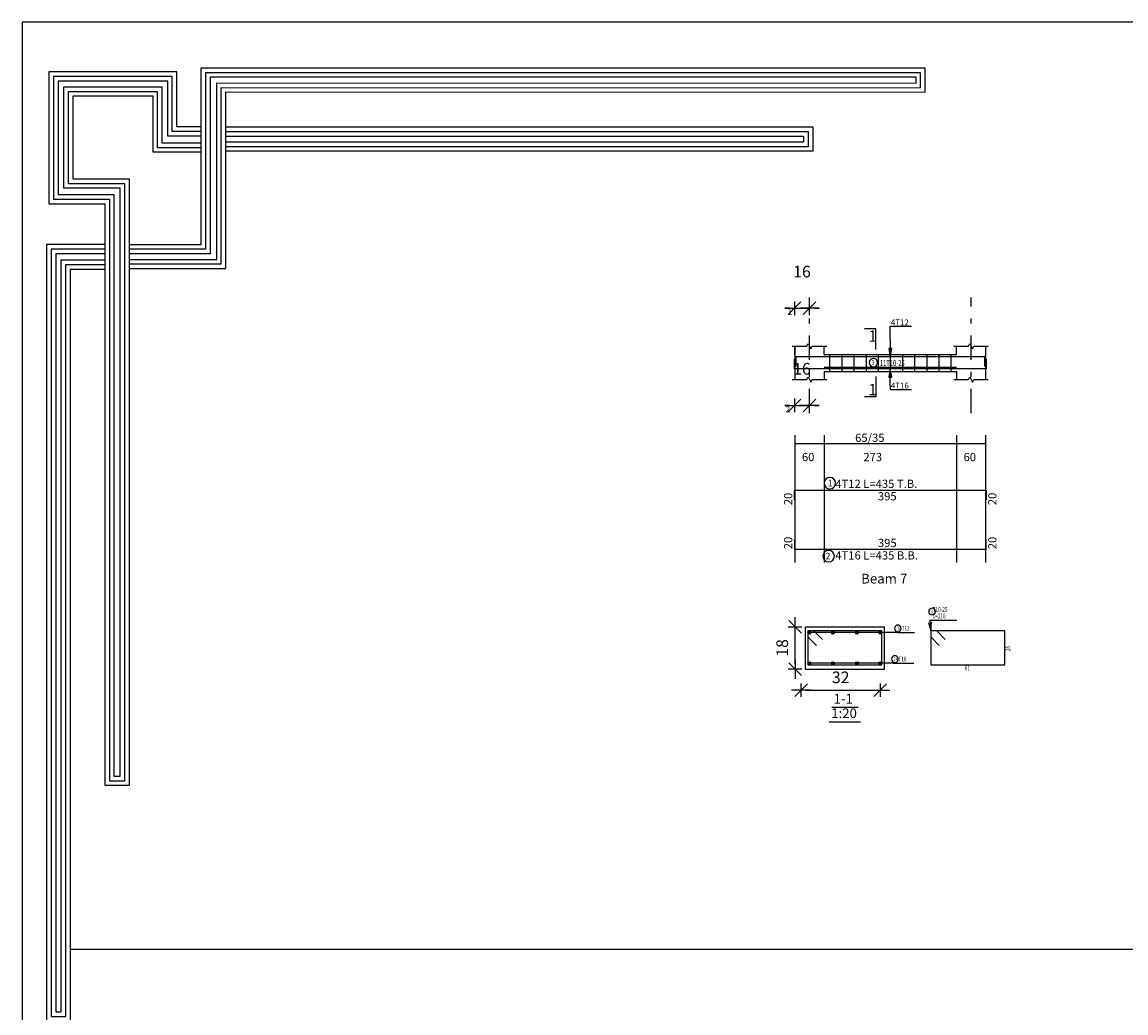
# Model space of a CAD drawing. Units: millimetres. Extents: x 220 to 1655, y 130 to 499.
# Drawn here: x 223 to 246, y 362 to 383 of the extents above; entities that cross this region are included whole.
import ezdxf

# ---------------------------------------------------------------- set-up
doc = ezdxf.new("R2010")
doc.units = ezdxf.units.MM
doc.linetypes.add('DASHDOT', pattern=[1, 0.5, -0.25, 0, -0.25])
for name, color, linetype in [('Bars', 3, 'Continuous'), ('BarSegTxt', 254, 'Continuous'), ('BarsTitle', 254, 'Continuous'), ('BeamDimLin', 4, 'Continuous'), ('BeamDimTxt', 6, 'Continuous'), ('BeamElevLin', 4, 'Continuous'), ('ColAxesPen', 1, 'Continuous'), ('DimLin', 11, 'Continuous'), ('ElevBarLin', 1, 'Continuous'), ('ElevBarTxt', 6, 'Continuous'), ('LinePen1', 4, 'Continuous'), ('LinkDimLin', 1, 'Continuous'), ('LinkDimTxt', 6, 'Continuous'), ('SectBarLin', 1, 'Continuous'), ('SectBars', 3, 'Continuous'), ('SectLinks', 3, 'Continuous'), ('SectMarkLin', 144, 'Continuous'), ('SectMarkTxt', 144, 'Continuous'), ('Titles', 2, 'Continuous')]:
    doc.layers.add(name, color=color, linetype=linetype)
doc.styles.add('ATIR_DIM', font='Atira.shx', dxfattribs={"width": 0.8})
doc.styles.add('Txt-shx', font='Txt.shx')
doc.dimstyles.new('ATIR_DIM_2', dxfattribs={"dimtxt": 0.24, "dimasz": 0.1, "dimexe": 0.18, "dimexo": 0.0625, "dimgap": 0.144, "dimtad": 1, "dimdec": 4, "dimlfac": 50, "dimrnd": 1, "dimzin": 12, "dimdsep": 46, "dimtxsty": 'ATIR_DIM', "dimblk": 'ATIR_TICK', "dimblk1": 'ATIR_TICK', "dimcen": 0.09, "dimse1": 1, "dimse2": 1, "dimadec": 0, "dimazin": 0, "dimtfac": 1, "dimtdec": 4, "dimtmove": 2, "dimatfit": 3, "dimldrblk": 'ATIR_TICK', "dimfxl": 1, "dimtolj": 1, "dimtzin": 12, "dimarcsym": 0})
doc.dimstyles.new('ATIR_DIM_3', dxfattribs={"dimtxt": 0.24, "dimasz": 0.1, "dimexe": 0.18, "dimexo": 0.0625, "dimgap": 0.144, "dimtad": 1, "dimdec": 4, "dimlfac": 20, "dimrnd": 1, "dimzin": 12, "dimdsep": 46, "dimtxsty": 'ATIR_DIM', "dimblk": 'ATIR_TICK', "dimblk1": 'ATIR_TICK', "dimcen": 0.09, "dimse1": 1, "dimse2": 1, "dimadec": 0, "dimazin": 0, "dimtfac": 1, "dimtdec": 4, "dimtmove": 2, "dimatfit": 3, "dimldrblk": 'ATIR_TICK', "dimfxl": 1, "dimtolj": 1, "dimtzin": 12, "dimarcsym": 0})

# ---------------------------------------------------------------- blocks, each defined once
blk = doc.blocks.new('123')
for points in [[(56.891, 1105.653), (61.107, 1105.653), (61.107, 1113.375), (91.698, 1113.363), (91.698, 1114.419), (60.015, 1114.419), (60.015, 1106.695), (56.891, 1106.695)], [(60.015, 1111.845), (58.964, 1111.845), (58.964, 1114.25), (53.37, 1114.25), (53.37, 1108.485), (55.816, 1108.485), (55.816, 1106.75), (55.816, 1083.049), (56.891, 1083.049), (56.891, 1109.561), (54.428, 1109.561), (54.428, 1113.203), (57.908, 1113.203), (57.908, 1110.753), (60.015, 1110.753)], [(60.015, 1111.645), (58.764, 1111.645), (58.764, 1114.05), (53.57, 1114.05), (53.57, 1108.685), (56.016, 1108.685), (56.016, 1106.75), (56.016, 1083.249), (56.691, 1083.249), (56.691, 1109.361), (54.228, 1109.361), (54.228, 1113.403), (58.108, 1113.403), (58.108, 1110.953), (60.015, 1110.953)], [(60.015, 1111.445), (58.564, 1111.445), (58.564, 1113.85), (53.77, 1113.85), (53.77, 1108.885), (56.216, 1108.885), (56.216, 1106.75), (56.216, 1083.449), (56.491, 1083.449), (56.491, 1109.161), (54.028, 1109.161), (54.028, 1113.603), (58.308, 1113.603), (58.308, 1111.153), (60.015, 1111.153)], [(56.891, 1105.853), (60.907, 1105.853), (60.907, 1113.575), (91.498, 1113.563), (91.498, 1114.219), (60.215, 1114.219), (60.215, 1106.495), (56.891, 1106.495)], [(56.891, 1106.053), (60.707, 1106.053), (60.707, 1113.775), (91.298, 1113.763), (91.298, 1114.019), (60.415, 1114.019), (60.415, 1106.295), (56.891, 1106.295)], [(61.107, 1111.845), (86.779, 1111.845), (86.779, 1110.781), (61.107, 1110.781)], [(61.107, 1111.645), (86.579, 1111.645), (86.579, 1110.981), (61.107, 1110.981)], [(61.107, 1111.445), (86.379, 1111.445), (86.379, 1111.181), (61.107, 1111.181)], [(55.816, 1106.7), (53.269, 1106.7), (53.269, 1072.742), (54.308, 1072.742), (54.308, 1105.631), (55.816, 1105.632)], [(55.816, 1106.5), (53.469, 1106.5), (53.469, 1072.942), (54.108, 1072.942), (54.108, 1105.831), (55.816, 1105.832)], [(55.816, 1106.3), (53.669, 1106.3), (53.669, 1073.142), (53.908, 1073.142), (53.908, 1106.031), (55.816, 1106.032)]]:
    blk.add_lwpolyline(points)
blk = doc.blocks.new('ATIR_TICK')
for p, q in [((-2, 0), (2, 0)), ((-1.3, -1.3), (1.3, 1.3)), ((0, 1.4), (0, -1.4))]:
    blk.add_line(p, q)
blk = doc.blocks.new('*D143')
at = {"layer": 'DEFPOINTS', "color": 0, "transparency": 16777216}
for p in [(238.857, 376.615), (239.167, 376.615), (239.167, 376.615)]:
    blk.add_point(p, dxfattribs=at)
at = {"layer": 'DimLin', "color": 0, "lineweight": -2, "transparency": 16777216}
for p, q in [((238.757, 376.615), (238.657, 376.615)), ((238.857, 376.615), (239.167, 376.615)), ((239.267, 376.615), (239.367, 376.615))]:
    blk.add_line(p, q, dxfattribs=at)
at = {"layer": 'DimLin', "color": 0, "lineweight": -2, "transparency": 16777216, "xscale": 0.1, "yscale": 0.1, "zscale": 0.1}
blk.add_blockref('ATIR_TICK', (238.857, 376.615), dxfattribs=at)
at = {"layer": 'DimLin', "color": 0, "lineweight": -2, "transparency": 16777216, "xscale": 0.1, "yscale": 0.1, "zscale": 0.1, "rotation": 180}
blk.add_blockref('ATIR_TICK', (239.167, 376.615), dxfattribs=at)
at = {"layer": 'DimLin', "color": 0, "transparency": 16777216, "insert": (239.012, 377.371), "char_height": 0.24, "attachment_point": 5, "style": 'ATIR_DIM'}
blk.add_mtext('\\A1;16 ', dxfattribs=at)
blk = doc.blocks.new('*D144')
at = {"layer": 'DEFPOINTS', "color": 0, "transparency": 16777216}
for p in [(238.857, 374.613), (239.167, 374.613), (239.167, 374.613)]:
    blk.add_point(p, dxfattribs=at)
at = {"layer": 'DimLin', "color": 0, "lineweight": -2, "transparency": 16777216}
for p, q in [((238.757, 374.613), (238.657, 374.613)), ((238.857, 374.613), (239.167, 374.613)), ((239.267, 374.613), (239.367, 374.613))]:
    blk.add_line(p, q, dxfattribs=at)
at = {"layer": 'DimLin', "color": 0, "lineweight": -2, "transparency": 16777216, "xscale": 0.1, "yscale": 0.1, "zscale": 0.1}
blk.add_blockref('ATIR_TICK', (238.857, 374.613), dxfattribs=at)
at = {"layer": 'DimLin', "color": 0, "lineweight": -2, "transparency": 16777216, "xscale": 0.1, "yscale": 0.1, "zscale": 0.1, "rotation": 180}
blk.add_blockref('ATIR_TICK', (239.167, 374.613), dxfattribs=at)
at = {"layer": 'DimLin', "color": 0, "transparency": 16777216, "insert": (239.012, 375.369), "char_height": 0.24, "attachment_point": 5, "style": 'ATIR_DIM'}
blk.add_mtext('\\A1;16 ', dxfattribs=at)
blk = doc.blocks.new('*D145')
at = {"layer": 'DEFPOINTS', "color": 0, "transparency": 16777216}
for p in [(238.997, 368.746), (240.622, 368.746), (240.622, 368.746)]:
    blk.add_point(p, dxfattribs=at)
at = {"layer": 'DimLin', "color": 0, "lineweight": -2, "transparency": 16777216}
blk.add_line((239.097, 368.746), (240.522, 368.746), dxfattribs=at)
at = {"layer": 'DimLin', "color": 0, "lineweight": -2, "transparency": 16777216, "xscale": 0.1, "yscale": 0.1, "zscale": 0.1, "rotation": 180}
blk.add_blockref('ATIR_TICK', (238.997, 368.746), dxfattribs=at)
at = {"layer": 'DimLin', "color": 0, "lineweight": -2, "transparency": 16777216, "xscale": 0.1, "yscale": 0.1, "zscale": 0.1}
blk.add_blockref('ATIR_TICK', (240.622, 368.746), dxfattribs=at)
at = {"layer": 'DimLin', "color": 0, "transparency": 16777216, "insert": (239.809, 369.01), "char_height": 0.24, "attachment_point": 5, "style": 'ATIR_DIM'}
blk.add_mtext('\\A1;32 ', dxfattribs=at)
blk = doc.blocks.new('*D146')
at = {"layer": 'DEFPOINTS', "color": 0, "transparency": 16777216}
for p in [(238.869, 370.053), (238.869, 370.053), (238.869, 369.178)]:
    blk.add_point(p, dxfattribs=at)
at = {"layer": 'DimLin', "color": 0, "lineweight": -2, "transparency": 16777216}
blk.add_line((238.869, 369.278), (238.869, 369.953), dxfattribs=at)
at = {"layer": 'DimLin', "color": 0, "lineweight": -2, "transparency": 16777216, "xscale": 0.1, "yscale": 0.1, "zscale": 0.1}
for p, rotation in [((238.869, 370.053), 90), ((238.869, 369.178), 270)]:
    blk.add_blockref('ATIR_TICK', p, dxfattribs=dict(at, rotation=rotation))
at = {"layer": 'DimLin', "color": 0, "transparency": 16777216, "insert": (238.605, 369.616), "char_height": 0.24, "attachment_point": 5, "rotation": 90, "style": 'ATIR_DIM'}
blk.add_mtext('\\A1;18 ', dxfattribs=at)

msp = doc.modelspace()

# ---------------------------------------------------------------- linework, layer by layer
msp.add_line((293.2380465, 363.3992418), (223.935721, 363.3992418))
msp.add_lwpolyline([(222.9405312, 323.1136265), (307.0405312, 323.1136265), (307.0405312, 382.5136265), (222.9405312, 382.5136265)], close=True)
at = {"layer": 'Bars', "linetype": 'Continuous'}
for p, q in [((239.5819616, 375.6645751), (239.5819616, 375.3145751)), ((239.8319615, 375.6645751), (239.8319615, 375.3145751)), ((240.0819615, 375.6645751), (240.0819615, 375.3145751)), ((240.3319615, 375.6645751), (240.3319615, 375.3145751)), ((240.5819615, 375.6645751), (240.5819615, 375.3145751)), ((240.8319615, 375.6645751), (240.8319615, 375.3145751)), ((241.0819615, 375.6645751), (241.0819615, 375.3145751)), ((241.3319615, 375.6645751), (241.3319615, 375.3145751)), ((241.5819615, 375.6645751), (241.5819615, 375.3145751)), ((241.8319615, 375.6645751), (241.8319615, 375.3145751)), ((242.0819615, 375.6645751), (242.0819615, 375.3145751))]:
    msp.add_line(p, q, dxfattribs=at)
for points in [[(242.8069614, 375.5685447), (242.8069614, 375.3685447), (238.8569616, 375.3685447), (238.8569616, 375.5685447)], [(242.7819613, 375.4126068), (242.7819613, 375.6126069), (238.8819616, 375.6126069), (238.8819616, 375.4126068)], [(238.8569616, 372.6686054), (238.8569616, 372.8686055), (242.8069614, 372.8686055), (242.8069614, 372.6686054)], [(238.8569616, 371.8503288), (238.8569616, 371.6503287), (242.8069614, 371.6503287), (242.8069614, 371.8503288)]]:
    msp.add_lwpolyline(points, dxfattribs=at)
at = {"layer": 'BarsTitle', "linetype": 'Continuous'}
for p, q in [((241.6500467, 370.1883169), (242.2029766, 370.1883169)), ((240.979295, 369.932041), (241.3339151, 369.932041)), ((240.8916416, 369.2995673), (241.3162617, 369.2995673))]:
    msp.add_line(p, q, dxfattribs=at)
for points in [[(239.5854534, 373.1295388, 0.99999923), (239.5854532, 372.8938054), (239.5854534, 372.8938055, 0.99999923), (239.5854535, 373.1295388), (239.5854534, 373.1295388)], [(239.5627414, 371.6251286, 0.99999923), (239.5627412, 371.3893951), (239.5627414, 371.3893953, 0.99999923), (239.5627415, 371.6251286), (239.5627414, 371.6251286)], [(241.6920468, 370.4349836, 0.99999923), (241.6920468, 370.296317), (241.6920468, 370.296317, 0.99999923), (241.6920468, 370.4349836), (241.6920468, 370.4349836)], [(240.988075, 370.0880412, 0.99999923), (240.9880749, 369.9493745), (240.988075, 369.9493745, 0.99999923), (240.9880752, 370.0880412), (240.988075, 370.0880412)], [(240.9274268, 369.4555675, 0.99999923), (240.9274267, 369.3169013), (240.9274268, 369.3169008, 0.99999923), (240.927427, 369.4555675), (240.9274268, 369.4555675)]]:
    msp.add_lwpolyline(points, format="xyb", dxfattribs=at)
at = {"layer": 'BeamDimLin', "linetype": 'Continuous'}
for p, q in [((238.8669616, 374.0019388), (238.8669616, 371.3757955)), ((239.4669616, 374.0019388), (239.4669616, 371.3757955)), ((242.1969615, 374.0019388), (242.1969615, 371.3757955)), ((242.7969614, 374.0019388), (242.7969614, 371.3757955)), ((238.8669616, 373.8319388), (242.7969614, 373.8319388))]:
    msp.add_line(p, q, dxfattribs=at)
at = {"layer": 'BeamElevLin', "linetype": 'Continuous'}
for p, q in [((238.8119616, 375.834575), (239.1119616, 375.834575)), ((238.8669616, 375.6645751), (238.8669616, 375.834575)), ((238.8669616, 375.834575), (238.8669616, 375.1445751)), ((239.1119616, 375.834575), (239.1394616, 375.8895751)), ((239.1394616, 375.8895751), (239.1944616, 375.7795751)), ((239.1944616, 375.7795751), (239.2219616, 375.834575)), ((239.2219616, 375.834575), (239.5219616, 375.834575)), ((239.4669616, 375.6645751), (239.4669616, 375.834575)), ((242.1419615, 375.834575), (242.4419614, 375.834575)), ((242.1969615, 375.6645751), (242.1969615, 375.834575)), ((242.4419614, 375.834575), (242.4694616, 375.8895751)), ((242.4694616, 375.8895751), (242.5244614, 375.7795751)), ((242.5244614, 375.7795751), (242.5519616, 375.834575)), ((242.5519616, 375.834575), (242.8519615, 375.834575)), ((242.7969614, 375.834575), (242.7969614, 375.6645751)), ((242.7969614, 375.834575), (242.7969614, 375.1445751)), ((239.4669616, 375.6645751), (242.1969615, 375.6645751)), ((238.8119616, 375.1445751), (239.1119616, 375.1445751)), ((239.1119616, 375.1445751), (239.1394616, 375.199575)), ((239.1394616, 375.199575), (239.1944616, 375.0895751)), ((239.1944616, 375.0895751), (239.2219616, 375.1445751)), ((239.2219616, 375.1445751), (239.5219616, 375.1445751)), ((239.4669616, 375.3145751), (239.4669616, 375.1445751)), ((239.4669616, 375.3145751), (242.1969615, 375.3145751)), ((242.1419615, 375.1445751), (242.4419614, 375.1445751)), ((242.1969615, 375.3145751), (242.1969615, 375.1445751)), ((242.4419614, 375.1445751), (242.4694616, 375.199575)), ((242.4694616, 375.199575), (242.5244614, 375.0895751)), ((242.5244614, 375.0895751), (242.5519616, 375.1445751)), ((242.5519616, 375.1445751), (242.8519615, 375.1445751))]:
    msp.add_line(p, q, dxfattribs=at)
at = {"layer": 'ColAxesPen', "linetype": 'DASHDOT'}
for p, q in [((239.1669616, 374.4525751), (239.1669616, 376.8346067)), ((242.4969615, 374.4525751), (242.4969615, 376.8346067))]:
    msp.add_line(p, q, dxfattribs=at)
at = {"layer": 'ElevBarLin', "linetype": 'Continuous'}
for p, q in [((240.8319615, 375.9726068), (240.8319615, 376.2446068)), ((240.8319615, 376.2446068), (241.2718815, 376.2446068)), ((240.8011615, 375.7876068), (240.8319615, 375.6126069)), ((240.8627615, 375.7876068), (240.8011615, 375.7876068)), ((240.8050115, 375.7876068), (240.8319615, 375.6126069)), ((240.8088615, 375.7876068), (240.8319615, 375.6126069)), ((240.8127115, 375.7876068), (240.8319615, 375.6126069)), ((240.8165615, 375.7876068), (240.8319615, 375.6126069)), ((240.8204116, 375.7876068), (240.8319615, 375.6126069)), ((240.8242616, 375.7876068), (240.8319615, 375.6126069)), ((240.8281116, 375.7876068), (240.8319615, 375.6126069)), ((240.8319615, 375.9726068), (240.8319615, 375.6126069)), ((240.8319615, 375.6126069), (240.8627615, 375.7876068)), ((240.8319615, 375.6126069), (240.8358115, 375.7876068)), ((240.8319615, 375.6126069), (240.8396615, 375.7876068)), ((240.8319615, 375.6126069), (240.8435115, 375.7876068)), ((240.8319615, 375.6126069), (240.8473616, 375.7876068)), ((240.8319615, 375.6126069), (240.8512116, 375.7876068)), ((240.8319615, 375.6126069), (240.8550616, 375.7876068)), ((240.8319615, 375.6126069), (240.8589115, 375.7876068)), ((240.8319615, 375.3685447), (240.8011615, 375.1935447)), ((240.8319615, 375.3685447), (240.8050115, 375.1935447)), ((240.8319615, 375.3685447), (240.8088615, 375.1935447)), ((240.8319615, 375.3685447), (240.8127115, 375.1935447)), ((240.8319615, 375.3685447), (240.8165615, 375.1935447)), ((240.8319615, 375.3685447), (240.8204116, 375.1935447)), ((240.8319615, 375.3685447), (240.8242616, 375.1935447)), ((240.8319615, 375.3685447), (240.8281116, 375.1935447)), ((240.8319615, 375.0085447), (240.8319615, 375.3685447)), ((240.8627615, 375.1935447), (240.8319615, 375.3685447)), ((240.8358115, 375.1935447), (240.8319615, 375.3685447)), ((240.8396615, 375.1935447), (240.8319615, 375.3685447)), ((240.8435115, 375.1935447), (240.8319615, 375.3685447)), ((240.8473616, 375.1935447), (240.8319615, 375.3685447)), ((240.8512116, 375.1935447), (240.8319615, 375.3685447)), ((240.8550616, 375.1935447), (240.8319615, 375.3685447)), ((240.8589115, 375.1935447), (240.8319615, 375.3685447)), ((240.8011615, 375.1935447), (240.8627615, 375.1935447)), ((240.8319615, 375.0085447), (240.8319615, 374.9425751)), ((240.8319615, 374.9425751), (241.2718815, 374.9425751))]:
    msp.add_line(p, q, dxfattribs=at)
at = {"layer": 'LinePen1', "linetype": 'Continuous'}
for p, q in [((239.0846123, 370.0533043), (240.7096123, 370.0533043)), ((239.0846123, 369.1783043), (239.0846123, 370.0533043)), ((240.7096123, 369.1783043), (240.7096123, 370.0533043)), ((239.0846123, 369.1783043), (240.7096123, 369.1783043))]:
    msp.add_line(p, q, dxfattribs=at)
at = {"layer": 'LinkDimLin', "linetype": 'Continuous'}
msp.add_line((239.4669616, 375.4020751), (242.1969615, 375.4020751), dxfattribs=at)
at = {"layer": 'LinkDimTxt', "linetype": 'Continuous'}
msp.add_lwpolyline([(240.4831053, 375.5829085, 0.99999923), (240.4831052, 375.4095753), (240.4831053, 375.4095752, 0.99999923), (240.4831054, 375.5829085), (240.4831053, 375.5829085)], format="xyb", dxfattribs=at)
at = {"layer": 'SectBarLin', "linetype": 'Continuous'}
for p, q in [((241.6221949, 370.1410075), (241.6640467, 369.9683169)), ((241.6500467, 370.1883169), (241.6640467, 369.9683169)), ((241.6640467, 369.9683169), (241.6836707, 370.1449195)), ((240.979295, 369.932041), (239.1658622, 369.932041)), ((240.979295, 369.932041), (239.6499933, 369.932041)), ((240.979295, 369.932041), (240.1442311, 369.932041)), ((240.979295, 369.932041), (240.6283623, 369.932041)), ((240.8916416, 369.2995673), (239.1658623, 369.2995673)), ((240.8916416, 369.2995673), (239.64997, 369.2995673)), ((240.8916416, 369.2995673), (240.1442547, 369.2995673)), ((240.8916416, 369.2995673), (240.6283624, 369.2995673))]:
    msp.add_line(p, q, dxfattribs=at)
at = {"layer": 'SectBars', "linetype": 'Continuous'}
for centre, radius in [((239.1658622, 369.932041), 0.03125), ((239.1658622, 369.932041), 0.0234375), ((239.1658622, 369.932041), 0.015625), ((239.1658622, 369.932041), 0.0078125), ((239.6499933, 369.932041), 0.03125), ((239.6499933, 369.932041), 0.0234375), ((239.6499933, 369.932041), 0.015625), ((239.6499933, 369.932041), 0.0078125), ((240.1442311, 369.932041), 0.03125), ((240.1442311, 369.932041), 0.0234375), ((240.1442311, 369.932041), 0.015625), ((240.1442311, 369.932041), 0.0078125), ((240.6283623, 369.932041), 0.03125), ((240.6283623, 369.932041), 0.0234375), ((240.6283623, 369.932041), 0.015625), ((240.6283623, 369.932041), 0.0078125), ((239.1658623, 369.2995673), 0.03125), ((239.1658623, 369.2995673), 0.0234375), ((239.1658623, 369.2995673), 0.015625), ((239.1658623, 369.2995673), 0.0078125), ((239.64997, 369.2995673), 0.03125), ((239.64997, 369.2995673), 0.0234375), ((239.64997, 369.2995673), 0.015625), ((239.64997, 369.2995673), 0.0078125), ((240.1442547, 369.2995673), 0.03125), ((240.1442547, 369.2995673), 0.0234375), ((240.1442547, 369.2995673), 0.015625), ((240.1442547, 369.2995673), 0.0078125), ((240.6283624, 369.2995673), 0.03125), ((240.6283624, 369.2995673), 0.0234375), ((240.6283624, 369.2995673), 0.015625), ((240.6283624, 369.2995673), 0.0078125)]:
    msp.add_circle(centre, radius, dxfattribs=at)
at = {"layer": 'SectLinks', "linetype": 'Continuous'}
for p, q in [((240.6596121, 369.9683169), (239.1346121, 369.9683169)), ((239.1346121, 369.9683169), (239.1346121, 369.8437472)), ((239.2591818, 369.9683169), (239.1346122, 369.9683169)), ((239.1346122, 369.9683169), (239.1346122, 369.2683168)), ((239.4353234, 369.7921754), (239.2591818, 369.9683169)), ((240.6596121, 369.2683168), (240.6596121, 369.9683169)), ((243.1890468, 369.9683169), (241.6640467, 369.9683169)), ((241.6640467, 369.9683169), (241.6640467, 369.8437472)), ((241.7886166, 369.9683169), (241.6640469, 369.9683169)), ((241.6640469, 369.9683169), (241.6640469, 369.2683168)), ((241.9647581, 369.7921754), (241.7886166, 369.9683169)), ((243.1890468, 369.2683168), (243.1890468, 369.9683169)), ((239.1346121, 369.8437472), (239.3107536, 369.667606)), ((241.6640467, 369.8437472), (241.8401884, 369.667606)), ((239.1346122, 369.2683168), (240.6596121, 369.2683168)), ((241.6640469, 369.2683168), (243.1890468, 369.2683168))]:
    msp.add_line(p, q, dxfattribs=at)
at = {"layer": 'SectMarkLin', "linetype": 'Continuous'}
for p, q in [((240.5369616, 376.1895751), (240.3019616, 376.1895751)), ((240.5369616, 375.7665751), (240.5369616, 376.1895751)), ((240.5369616, 375.2125751), (240.5369616, 374.7895751)), ((240.5369616, 374.7895751), (240.3019616, 374.7895751))]:
    msp.add_line(p, q, dxfattribs=at)
at = {"layer": 'Titles', "linetype": 'Continuous'}
for p, q in [((239.6239123, 368.3956371), (240.1703123, 368.3956371)), ((239.5739123, 368.0956374), (240.2203123, 368.0956374))]:
    msp.add_line(p, q, dxfattribs=at)

# ---------------------------------------------------------------- block references
at = {"color": 253, "xscale": 0.4711495814008348, "yscale": 0.4711495814008348, "zscale": 0.4711495814008348}
msp.add_blockref('123', (198.3485942, -143.4930638), dxfattribs=at)

# ---------------------------------------------------------------- texts
at = {"layer": 'BarSegTxt', "style": 'Txt-shx'}
for p in [(240.5769615, 372.6564054), (240.5769615, 371.6947955)]:
    msp.add_text('395', height=0.17, dxfattribs=at).set_placement(p)
for p in [(238.8124948, 372.5569955), (243.0191614, 372.5569954), (238.8124949, 371.6503287), (243.0191614, 371.6503287)]:
    msp.add_text('20', height=0.17, rotation=90, dxfattribs=at).set_placement(p)
at = {"layer": 'BarsTitle', "style": 'Txt-shx'}
for s, height, p in [('1', 0.136, (239.5401654, 372.9445788)), ('4T12 L=435 T.B.', 0.17, (239.6987415, 372.9130721)), ('2', 0.136, (239.4947414, 371.4401687)), ('4T16 L=435 B.B.', 0.17, (239.6987415, 371.4381288))]:
    msp.add_text(s, height=height, dxfattribs=at).set_placement(p)
at = {"layer": 'BarsTitle', "style": 'Txt-shx', "width": 0.7}
for s, height, p in [('3', 0.08, (241.6640467, 370.3261837)), ('  T10-25', 0.1, (241.6640467, 370.3589836)), ('  L=210', 0.1, (241.6640467, 370.2256502)), ('1', 0.08, (240.969427, 369.9792412)), (' 4T12', 0.1, (240.9932951, 369.9693743)), ('2', 0.08, (240.8994268, 369.3467675)), ('  4T16', 0.1, (240.9056417, 369.3369008)), ('61', 0.1, (242.3682367, 369.1523167))]:
    msp.add_text(s, height=height, dxfattribs=at).set_placement(p)
msp.add_text('28', height=0.1, rotation=90.00002289, dxfattribs=at).set_placement((243.3050469, 369.5483166))
at = {"layer": 'BeamDimTxt', "style": 'Txt-shx'}
for s, p in [('65/35', (240.1069616, 373.8614055)), ('60', (239.0111566, 373.4647388)), ('273', (240.2769616, 373.4647388)), ('60', (242.3411564, 373.4647388))]:
    msp.add_text(s, height=0.17, dxfattribs=at).set_placement(p)
at = {"layer": 'ElevBarTxt', "style": 'Txt-shx'}
for s, height, p in [('1', 0.12, (238.7170416, 376.475407)), ('4T12', 0.12000001, (240.8439615, 376.2654069)), ('4T16', 0.12000001, (240.8439615, 374.9633751)), ('2', 0.12, (238.6769616, 374.4733751))]:
    msp.add_text(s, height=height, dxfattribs=at).set_placement(p)
at = {"layer": 'LinkDimTxt', "style": 'Txt-shx', "width": 0.7}
for s, height, p in [('3', 0.1, (240.4481052, 375.4469086)), ('11T10-25', 0.125, (240.6181053, 375.4237418))]:
    msp.add_text(s, height=height, dxfattribs=at).set_placement(p)
at = {"layer": 'SectMarkTxt', "style": 'Txt-shx'}
for p in [(240.3804516, 375.9248084), (240.3804516, 374.8224751)]:
    msp.add_text('1', height=0.235, dxfattribs=at).set_placement(p)
at = {"layer": 'Titles', "style": 'Txt-shx'}
for s, p in [('Beam 7', (240.2319615, 370.9437953)), ('1-1', (239.6639123, 368.4703041)), ('1:20', (239.6139122, 368.1703044))]:
    msp.add_text(s, height=0.20000001, dxfattribs=at).set_placement(p)

# ---------------------------------------------------------------- dimensions: what is measured, and where the dimension line sits
at = {"layer": 'DimLin'}
for p1, p2, dimstyle, picture, middle in [((238.8569616, 376.614607), (239.1669616, 376.614607), 'ATIR_DIM_2', '*D143', (239.0119616, 377.370607)), ((238.8569616, 374.6125751), (239.1669616, 374.6125751), 'ATIR_DIM_2', '*D144', (239.0119616, 375.3685751)), ((238.8686123, 369.1783043), (238.8686125, 370.0533043), 'ATIR_DIM_3', '*D146', (238.6046125, 369.6158043)), ((238.9967576, 368.7463041), (240.6217576, 368.7463041), 'ATIR_DIM_3', '*D145', (239.8092576, 369.0103041))]:
    dim = msp.add_aligned_dim(p1=p1, p2=p2, distance=0, dimstyle=dimstyle, override={"dimpost": ' '}, dxfattribs=at)
    dim.commit()
    dim.dimension.update_dxf_attribs({"geometry": picture, "text_midpoint": middle})

doc.saveas('drawing.dxf')
